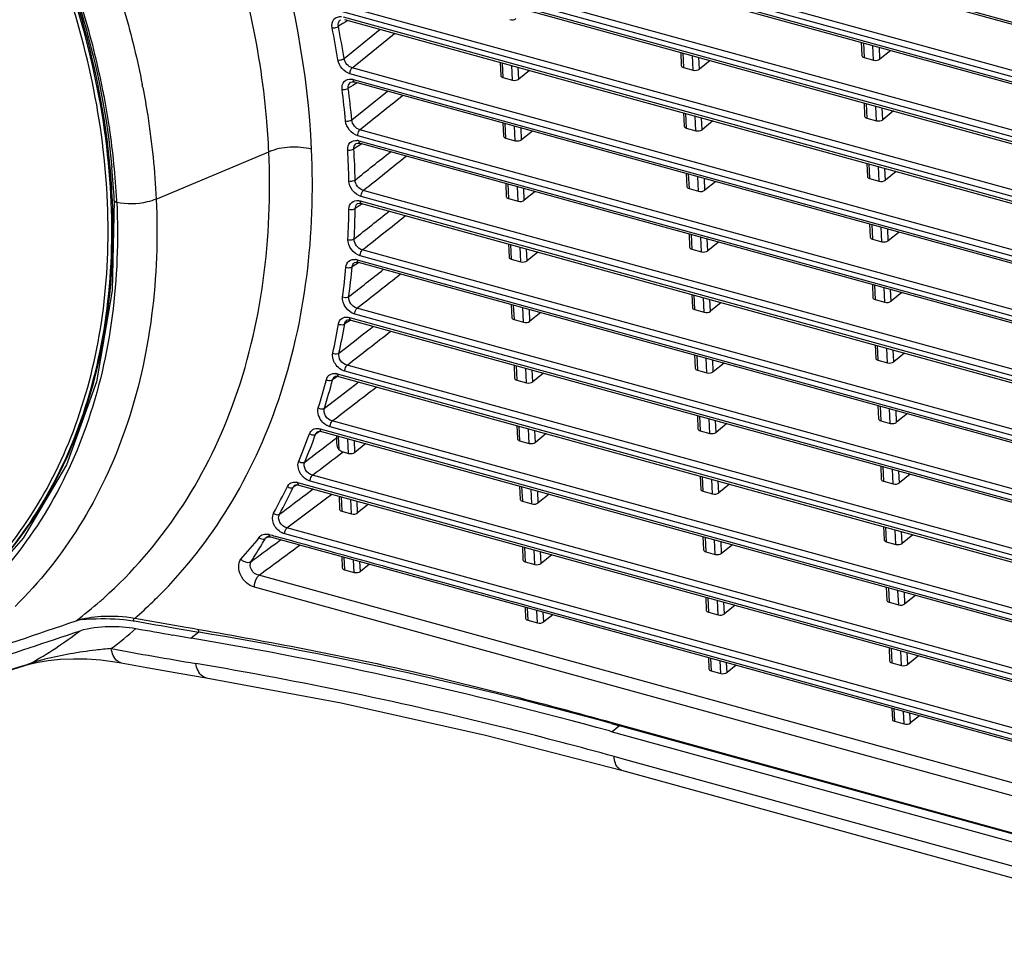
# Model space of a CAD drawing. Units: millimetres. Extents: x 284 to 3038, y 305 to 1884.
# Drawn here: x 2618 to 2724, y 1415 to 1515 of the extents above; entities that cross this region are included whole.
import ezdxf

# ---------------------------------------------------------------- set-up
doc = ezdxf.new("R2010")
doc.units = ezdxf.units.MM
doc.header["$LTSCALE"] = 165
doc.layers.add('00_COMPONENTS', color=7, linetype='Continuous')

msp = doc.modelspace()

# ---------------------------------------------------------------- linework, layer by layer
at = {"layer": '00_COMPONENTS', "color": 7, "linetype": 'Continuous'}
for p, q in [((2646.601, 1536.188), (2746.621, 1508.622)), ((2646.736, 1535.921), (2746.757, 1508.356)), ((2747.131, 1503.25), (2648.394, 1530.462)), ((2746.897, 1502.611), (2648.16, 1529.822)), ((2649.234, 1529.003), (2746.922, 1502.081)), ((2649.37, 1528.736), (2747.057, 1501.814)), ((2747.198, 1496.069), (2650.504, 1522.717)), ((2747.432, 1496.708), (2650.738, 1523.356)), ((2651.321, 1521.968), (2747.222, 1495.539)), ((2651.456, 1521.702), (2747.357, 1495.272)), ((2747.732, 1490.166), (2652.556, 1516.396)), ((2747.498, 1489.527), (2652.321, 1515.757)), ((2652.896, 1515.075), (2747.522, 1488.997)), ((2653.031, 1514.808), (2747.657, 1488.73)), ((2708.888, 1512.333), (2708.954, 1510.895)), ((2709.113, 1512.271), (2709.185, 1510.693)), ((2710.228, 1510.406), (2710.155, 1511.984)), ((2689.376, 1511.251), (2689.442, 1509.813)), ((2689.602, 1511.189), (2689.674, 1509.611)), ((2690.717, 1509.324), (2690.644, 1510.902)), ((2710.902, 1510.515), (2710.843, 1511.794)), ((2712.074, 1511.455), (2710.902, 1510.515)), ((2669.865, 1510.169), (2669.931, 1508.732)), ((2670.09, 1510.107), (2670.163, 1508.529)), ((2671.205, 1508.242), (2671.133, 1509.82)), ((2691.391, 1509.433), (2691.332, 1510.712)), ((2692.562, 1510.373), (2691.391, 1509.433)), ((2709.185, 1510.693), (2710.228, 1510.406)), ((2747.798, 1482.985), (2653.64, 1508.934)), ((2748.032, 1483.624), (2653.874, 1509.574)), ((2671.879, 1508.351), (2671.821, 1509.63)), ((2673.051, 1509.291), (2671.879, 1508.351)), ((2689.674, 1509.611), (2690.717, 1509.324)), ((2653.982, 1508.317), (2747.822, 1482.455)), ((2654.117, 1508.05), (2747.958, 1482.188)), ((2670.163, 1508.529), (2671.205, 1508.242)), ((2653.833, 1503.945), (2657.704, 1507.062)), ((2709.188, 1505.791), (2709.254, 1504.353)), ((2709.413, 1505.729), (2709.486, 1504.151)), ((2689.677, 1504.709), (2689.743, 1503.272)), ((2689.902, 1504.647), (2689.974, 1503.069)), ((2710.528, 1503.864), (2710.456, 1505.442)), ((2711.202, 1503.973), (2711.144, 1505.252)), ((2712.374, 1504.913), (2711.202, 1503.973)), ((2670.165, 1503.627), (2670.231, 1502.19)), ((2670.39, 1503.565), (2670.463, 1501.987)), ((2691.017, 1502.782), (2690.944, 1504.36)), ((2691.691, 1502.891), (2691.632, 1504.17)), ((2692.863, 1503.831), (2691.691, 1502.891)), ((2709.486, 1504.151), (2710.528, 1503.864)), ((2748.333, 1477.082), (2654.712, 1502.884)), ((2671.505, 1501.7), (2671.433, 1503.278)), ((2672.18, 1501.809), (2672.121, 1503.088)), ((2673.351, 1502.749), (2672.18, 1501.809)), ((2689.974, 1503.069), (2691.017, 1502.782)), ((2748.098, 1476.443), (2654.478, 1502.244)), ((2654.593, 1501.689), (2748.123, 1475.913)), ((2654.728, 1501.423), (2748.258, 1475.646)), ((2670.463, 1501.987), (2671.505, 1501.7)), ((2709.488, 1499.249), (2709.554, 1497.812)), ((2709.714, 1499.187), (2709.786, 1497.609)), ((2689.977, 1498.167), (2690.043, 1496.73)), ((2690.202, 1498.105), (2690.275, 1496.527)), ((2710.829, 1497.322), (2710.756, 1498.9)), ((2711.503, 1497.431), (2711.444, 1498.71)), ((2712.674, 1498.371), (2711.503, 1497.431)), ((2670.465, 1497.085), (2670.531, 1495.648)), ((2670.691, 1497.023), (2670.763, 1495.445)), ((2691.317, 1496.24), (2691.245, 1497.818)), ((2691.991, 1496.349), (2691.933, 1497.628)), ((2693.163, 1497.289), (2691.991, 1496.349)), ((2709.786, 1497.609), (2710.829, 1497.322)), ((2748.633, 1470.54), (2655.078, 1496.324)), ((2671.806, 1495.158), (2671.733, 1496.736)), ((2672.48, 1495.268), (2672.421, 1496.546)), ((2673.652, 1496.207), (2672.48, 1495.268)), ((2690.275, 1496.527), (2691.317, 1496.24)), ((2654.733, 1495.192), (2748.423, 1469.371)), ((2748.399, 1469.901), (2654.844, 1495.684)), ((2654.868, 1494.925), (2748.558, 1469.104)), ((2670.763, 1495.445), (2671.806, 1495.158)), ((2709.789, 1492.707), (2709.855, 1491.27)), ((2710.014, 1492.645), (2710.086, 1491.067)), ((2711.129, 1490.78), (2711.056, 1492.358)), ((2711.803, 1490.889), (2711.744, 1492.168)), ((2712.975, 1491.829), (2711.803, 1490.889)), ((2690.277, 1491.625), (2690.343, 1490.188)), ((2690.503, 1491.563), (2690.575, 1489.985)), ((2691.617, 1489.698), (2691.545, 1491.276)), ((2692.292, 1489.808), (2692.233, 1491.086)), ((2693.463, 1490.747), (2692.292, 1489.808)), ((2710.086, 1491.067), (2711.129, 1490.78)), ((2748.933, 1463.998), (2654.974, 1489.893)), ((2670.766, 1490.543), (2670.832, 1489.106)), ((2670.991, 1490.481), (2671.064, 1488.903)), ((2672.106, 1488.616), (2672.034, 1490.194)), ((2672.78, 1488.726), (2672.721, 1490.004)), ((2673.952, 1489.665), (2672.78, 1488.726)), ((2690.575, 1489.985), (2691.617, 1489.698)), ((2654.401, 1488.824), (2748.723, 1462.829)), ((2654.536, 1488.557), (2748.859, 1462.562)), ((2748.699, 1463.359), (2654.74, 1489.254)), ((2671.064, 1488.903), (2672.106, 1488.616)), ((2710.089, 1486.165), (2710.155, 1484.728)), ((2710.314, 1486.103), (2710.387, 1484.525)), ((2711.429, 1484.238), (2711.357, 1485.816)), ((2712.103, 1484.347), (2712.045, 1485.626)), ((2690.578, 1485.083), (2690.644, 1483.646)), ((2690.803, 1485.021), (2690.875, 1483.443)), ((2691.918, 1483.156), (2691.845, 1484.734)), ((2692.592, 1483.266), (2692.533, 1484.544)), ((2710.387, 1484.525), (2711.429, 1484.238)), ((2713.275, 1485.287), (2712.103, 1484.347)), ((2749.234, 1457.457), (2654.392, 1483.594)), ((2671.066, 1484.001), (2671.132, 1482.564)), ((2671.291, 1483.939), (2671.364, 1482.361)), ((2672.406, 1482.074), (2672.334, 1483.652)), ((2673.08, 1482.184), (2673.022, 1483.462)), ((2690.875, 1483.443), (2691.918, 1483.156)), ((2693.764, 1484.205), (2692.592, 1483.266)), ((2653.585, 1482.59), (2749.024, 1456.287)), ((2653.72, 1482.323), (2749.159, 1456.02)), ((2748.999, 1456.817), (2654.158, 1482.955)), ((2671.364, 1482.361), (2672.406, 1482.074)), ((2674.252, 1483.123), (2673.08, 1482.184)), ((2710.389, 1479.623), (2710.455, 1478.186)), ((2710.615, 1479.561), (2710.687, 1477.983)), ((2711.73, 1477.696), (2711.657, 1479.274)), ((2712.404, 1477.806), (2712.345, 1479.084)), ((2690.878, 1478.541), (2690.944, 1477.104)), ((2691.103, 1478.479), (2691.176, 1476.901)), ((2692.218, 1476.614), (2692.146, 1478.192)), ((2692.892, 1476.724), (2692.834, 1478.002)), ((2710.687, 1477.983), (2711.73, 1477.696)), ((2713.575, 1478.745), (2712.404, 1477.806)), ((2749.534, 1450.915), (2653.318, 1477.431)), ((2671.366, 1477.46), (2671.432, 1476.022)), ((2671.592, 1477.397), (2671.664, 1475.82)), ((2672.707, 1475.532), (2672.634, 1477.11)), ((2673.381, 1475.642), (2673.322, 1476.921)), ((2691.176, 1476.901), (2692.218, 1476.614)), ((2694.064, 1477.663), (2692.892, 1476.724)), ((2652.265, 1476.494), (2749.324, 1449.745)), ((2652.4, 1476.227), (2749.459, 1449.478)), ((2749.3, 1450.275), (2653.084, 1476.792)), ((2671.664, 1475.82), (2672.707, 1475.532)), ((2674.553, 1476.581), (2673.381, 1475.642)), ((2710.69, 1473.081), (2710.756, 1471.644)), ((2710.915, 1473.019), (2710.987, 1471.441)), ((2712.03, 1471.154), (2711.957, 1472.732)), ((2712.704, 1471.264), (2712.645, 1472.542)), ((2691.178, 1471.999), (2691.244, 1470.562)), ((2691.404, 1471.937), (2691.476, 1470.359)), ((2692.518, 1470.072), (2692.446, 1471.65)), ((2713.876, 1472.203), (2712.704, 1471.264)), ((2650.411, 1470.546), (2749.624, 1443.203)), ((2749.6, 1443.733), (2651.491, 1470.772)), ((2749.834, 1444.373), (2651.725, 1471.411)), ((2671.667, 1470.918), (2671.733, 1469.48)), ((2671.892, 1470.855), (2671.965, 1469.278)), ((2673.007, 1468.99), (2672.935, 1470.568)), ((2693.193, 1470.182), (2693.134, 1471.461)), ((2694.364, 1471.121), (2693.193, 1470.182)), ((2710.987, 1471.441), (2712.03, 1471.154)), ((2650.546, 1470.279), (2749.76, 1442.936)), ((2673.681, 1469.1), (2673.622, 1470.379)), ((2674.853, 1470.04), (2673.681, 1469.1)), ((2691.476, 1470.359), (2692.518, 1470.072)), ((2671.965, 1469.278), (2673.007, 1468.99)), ((2710.99, 1466.539), (2711.056, 1465.102)), ((2711.215, 1466.477), (2711.288, 1464.899)), ((2712.33, 1464.612), (2712.258, 1466.19)), ((2750.135, 1437.831), (2649.577, 1465.544)), ((2691.479, 1465.458), (2691.544, 1464.02)), ((2691.704, 1465.395), (2691.776, 1463.818)), ((2692.819, 1463.53), (2692.746, 1465.108)), ((2713.004, 1464.722), (2712.946, 1466)), ((2714.176, 1465.661), (2713.004, 1464.722)), ((2647.979, 1464.757), (2749.925, 1436.661)), ((2648.114, 1464.49), (2750.06, 1436.394)), ((2749.9, 1437.191), (2649.343, 1464.904)), ((2671.967, 1464.376), (2672.033, 1462.938)), ((2672.192, 1464.314), (2672.265, 1462.736)), ((2693.493, 1463.64), (2693.434, 1464.919)), ((2694.665, 1464.579), (2693.493, 1463.64)), ((2711.288, 1464.899), (2712.33, 1464.612)), ((2673.307, 1462.448), (2673.235, 1464.026)), ((2673.981, 1462.558), (2673.923, 1463.837)), ((2675.153, 1463.498), (2673.981, 1462.558)), ((2691.776, 1463.818), (2692.819, 1463.53)), ((2672.265, 1462.736), (2673.307, 1462.448)), ((2750.435, 1431.289), (2646.82, 1459.845)), ((2711.29, 1459.998), (2711.356, 1458.56)), ((2711.516, 1459.935), (2711.588, 1458.358)), ((2645.035, 1458.88), (2750.36, 1429.852)), ((2750.201, 1430.649), (2646.586, 1459.205)), ((2691.779, 1458.916), (2691.845, 1457.478)), ((2692.004, 1458.854), (2692.077, 1457.276)), ((2712.631, 1458.07), (2712.558, 1459.648)), ((2713.305, 1458.18), (2713.246, 1459.459)), ((2714.476, 1459.119), (2713.305, 1458.18)), ((2672.267, 1457.834), (2672.333, 1456.396)), ((2672.493, 1457.772), (2672.565, 1456.194)), ((2693.119, 1456.988), (2693.047, 1458.566)), ((2693.793, 1457.098), (2693.734, 1458.377)), ((2694.965, 1458.038), (2693.793, 1457.098)), ((2711.588, 1458.358), (2712.631, 1458.07)), ((2673.608, 1455.906), (2673.535, 1457.484)), ((2674.282, 1456.016), (2674.223, 1457.295)), ((2675.454, 1456.956), (2674.282, 1456.016)), ((2692.077, 1457.276), (2693.119, 1456.988)), ((2672.565, 1456.194), (2673.608, 1455.906)), ((2750.978, 1425.191), (2643.792, 1454.731)), ((2750.51, 1423.912), (2643.324, 1453.452)), ((2711.591, 1453.456), (2711.657, 1452.018)), ((2711.816, 1453.394), (2711.888, 1451.816)), ((2692.079, 1452.374), (2692.145, 1450.936)), ((2712.931, 1451.528), (2712.858, 1453.106)), ((2713.605, 1451.638), (2713.546, 1452.917)), ((2714.777, 1452.578), (2713.605, 1451.638)), ((2672.568, 1451.292), (2672.624, 1450.072)), ((2672.991, 1451.405), (2692.803, 1445.945)), ((2692.304, 1452.312), (2692.377, 1450.734)), ((2693.419, 1450.446), (2693.347, 1452.024)), ((2694.094, 1450.556), (2694.035, 1451.835)), ((2695.265, 1451.496), (2694.094, 1450.556)), ((2711.888, 1451.816), (2712.931, 1451.528)), ((2672.793, 1451.23), (2672.855, 1449.87)), ((2673.898, 1449.583), (2673.836, 1450.942)), ((2674.572, 1449.692), (2674.523, 1450.753)), ((2675.544, 1450.472), (2674.572, 1449.692)), ((2692.377, 1450.734), (2693.419, 1450.446)), ((2672.855, 1449.87), (2673.898, 1449.583)), ((2692.803, 1445.945), (2712.614, 1440.485)), ((2711.891, 1446.914), (2711.957, 1445.476)), ((2712.116, 1446.852), (2712.189, 1445.274)), ((2713.231, 1444.986), (2713.159, 1446.564)), ((2713.905, 1445.096), (2713.847, 1446.375)), ((2715.077, 1446.036), (2713.905, 1445.096)), ((2692.379, 1445.832), (2692.435, 1444.612)), ((2692.605, 1445.77), (2692.667, 1444.41)), ((2693.71, 1444.123), (2693.647, 1445.482)), ((2694.384, 1444.232), (2694.335, 1445.293)), ((2695.356, 1445.012), (2694.384, 1444.232)), ((2712.189, 1445.274), (2713.231, 1444.986)), ((2692.667, 1444.41), (2693.71, 1444.123)), ((2712.191, 1440.372), (2712.247, 1439.152)), ((2712.417, 1440.31), (2712.479, 1438.95)), ((2712.614, 1440.485), (2730.843, 1435.461)), ((2713.521, 1438.663), (2713.459, 1440.022)), ((2714.196, 1438.772), (2714.147, 1439.833)), ((2681.889, 1438.718), (2682.78, 1438.474)), ((2681.923, 1438.833), (2750.695, 1419.88)), ((2682.78, 1438.474), (2682.778, 1438.598)), ((2712.479, 1438.95), (2713.521, 1438.663)), ((2715.167, 1439.551), (2714.196, 1438.772)), ((2668.299, 1437.47), (2682.988, 1433.675)), ((2681.678, 1437.904), (2681.97, 1437.824)), ((2682.375, 1438.149), (2681.97, 1437.824)), ((2681.97, 1437.824), (2750.811, 1418.851)), ((2682.78, 1438.474), (2682.375, 1438.149)), ((2751.61, 1419.504), (2682.78, 1438.474)), ((2683.307, 1434.832), (2682.185, 1435.141)), ((2750.886, 1416.207), (2683.307, 1434.832)), ((2682.988, 1433.675), (2751.69, 1414.741))]:
    msp.add_line(p, q, dxfattribs=at)
at = {"layer": '00_COMPONENTS', "linetype": 'Continuous'}
for p, q in [((2652.879, 1514.372), (2652.385, 1514.062)), ((2653.185, 1514.564), (2652.879, 1514.372)), ((2653.408, 1514.705), (2653.185, 1514.564)), ((2653.003, 1510.569), (2656.913, 1513.739)), ((2653.933, 1507.67), (2653.461, 1507.37)), ((2653.71, 1508.022), (2653.871, 1508.075)), ((2653.71, 1508.022), (2653.712, 1508.023)), ((2653.871, 1508.075), (2654.117, 1508.05)), ((2654.236, 1507.862), (2653.933, 1507.67)), ((2654.407, 1507.97), (2654.236, 1507.862)), ((2631.234, 1507.535), (2631.249, 1507.455)), ((2627.628, 1503.24), (2627.654, 1503.066)), ((2654.32, 1501.394), (2654.481, 1501.447)), ((2654.32, 1501.394), (2654.321, 1501.395)), ((2654.481, 1501.447), (2654.728, 1501.422)), ((2654.814, 1501.287), (2654.512, 1501.094)), ((2654.936, 1501.365), (2654.814, 1501.287)), ((2632.698, 1495.387), (2644.872, 1500.498)), ((2654.512, 1501.094), (2654.065, 1500.808)), ((2654.46, 1494.896), (2654.626, 1494.95)), ((2654.46, 1494.896), (2654.461, 1494.896)), ((2654.626, 1494.95), (2654.868, 1494.925)), ((2655.001, 1494.888), (2654.924, 1494.838)), ((2654.622, 1494.644), (2654.204, 1494.375)), ((2654.924, 1494.838), (2654.622, 1494.644)), ((2654.128, 1488.528), (2654.309, 1488.584)), ((2654.563, 1488.516), (2654.262, 1488.321)), ((2654.309, 1488.584), (2654.536, 1488.557)), ((2654.262, 1488.321), (2653.875, 1488.07)), ((2653.413, 1482.123), (2653.067, 1481.897)), ((2653.304, 1482.289), (2653.391, 1482.331)), ((2653.304, 1482.289), (2653.311, 1482.293)), ((2653.391, 1482.331), (2653.671, 1482.335)), ((2653.719, 1482.323), (2653.413, 1482.123)), ((2653.671, 1482.335), (2653.72, 1482.323)), ((2655.813, 1481.359), (2656.18, 1481.645)), ((2652.068, 1476.064), (2651.761, 1475.862)), ((2651.984, 1476.193), (2652.07, 1476.235)), ((2651.984, 1476.193), (2651.991, 1476.197)), ((2652.334, 1476.239), (2652.068, 1476.064)), ((2652.07, 1476.235), (2652.351, 1476.239)), ((2652.351, 1476.239), (2652.4, 1476.227)), ((2650.876, 1472.784), (2653.498, 1474.802)), ((2653.498, 1474.802), (2654.263, 1475.391)), ((2654.263, 1475.391), (2654.572, 1475.629)), ((2650.192, 1470.149), (2649.926, 1469.973)), ((2650.13, 1470.244), (2650.212, 1470.285)), ((2650.13, 1470.244), (2650.137, 1470.249)), ((2650.406, 1470.291), (2650.192, 1470.149)), ((2650.212, 1470.285), (2650.488, 1470.293)), ((2650.488, 1470.293), (2650.546, 1470.279)), ((2651.927, 1469.39), (2652.132, 1469.546)), ((2652.132, 1469.546), (2652.172, 1469.576)), ((2652.172, 1469.576), (2652.171, 1469.495)), ((2652.171, 1469.495), (2652.192, 1469.041)), ((2652.381, 1469.774), (2652.447, 1468.328)), ((2653.496, 1467.908), (2653.423, 1469.486)), ((2654.17, 1468.018), (2654.111, 1469.297)), ((2655.341, 1468.958), (2654.17, 1468.018)), ((2652.901, 1468.072), (2653.496, 1467.908)), ((2647.739, 1464.39), (2647.517, 1464.241)), ((2647.696, 1464.455), (2647.703, 1464.459)), ((2647.905, 1464.5), (2647.739, 1464.39)), ((2648.056, 1464.504), (2648.114, 1464.49)), ((2648.877, 1463.473), (2649.664, 1464.063)), ((2651.434, 1463.305), (2651.697, 1463.503)), ((2652.456, 1463.294), (2652.522, 1461.856)), ((2652.681, 1463.232), (2652.753, 1461.654)), ((2653.796, 1461.366), (2653.724, 1462.944)), ((2654.47, 1461.476), (2654.411, 1462.755)), ((2655.642, 1462.416), (2654.47, 1461.476)), ((2652.753, 1461.654), (2653.796, 1461.366)), ((2618.336, 1458.737), (2612.915, 1452.608)), ((2644.653, 1458.808), (2644.485, 1458.695)), ((2644.627, 1458.848), (2644.633, 1458.853)), ((2644.773, 1458.888), (2644.653, 1458.808)), ((2644.951, 1459.007), (2644.773, 1458.888)), ((2644.981, 1458.893), (2645.036, 1458.879)), ((2645.035, 1458.88), (2645.036, 1458.879)), ((2645.544, 1458.969), (2646.238, 1458.778)), ((2645.574, 1458.149), (2646.149, 1458.573)), ((2652.756, 1456.752), (2652.812, 1455.532)), ((2652.981, 1456.69), (2653.044, 1455.33)), ((2654.086, 1455.043), (2654.024, 1456.402)), ((2654.76, 1455.152), (2654.712, 1456.213)), ((2655.732, 1455.932), (2654.76, 1455.152)), ((2653.044, 1455.33), (2654.086, 1455.043)), ((2630.22, 1449.827), (2630.355, 1449.803)), ((2630.409, 1450.107), (2635.898, 1449.141)), ((2634.503, 1448.279), (2635.717, 1448.071)), ((2634.961, 1448.989), (2635.847, 1448.837)), ((2635.717, 1448.071), (2636.495, 1447.94)), ((2635.847, 1448.837), (2637.298, 1448.591)), ((2637.305, 1448.59), (2636.495, 1447.94)), ((2637.298, 1448.591), (2637.264, 1448.897)), ((2619.08, 1445.187), (2618.961, 1445.15)), ((2618.971, 1445.118), (2619.93, 1445.357)), ((2635.376, 1444.127), (2638.082, 1443.665))]:
    msp.add_line(p, q, dxfattribs=at)
for points in [[(2628.164, 1495.227), (2627.952, 1485.507), (2626.234, 1475.648), (2623.004, 1466.656), (2618.336, 1458.737)], [(2647.696, 1464.455), (2647.779, 1464.496), (2648.056, 1464.504)], [(2644.627, 1458.848), (2644.704, 1458.887), (2644.981, 1458.893)], [(2610.829, 1442.672), (2615.595, 1444.081), (2618.971, 1445.118)], [(2619.93, 1445.357), (2621.026, 1445.535), (2622.326, 1445.658), (2623.749, 1445.711), (2625.221, 1445.687), (2626.719, 1445.585), (2628.242, 1445.395), (2628.898, 1445.284)], [(2628.898, 1445.284), (2631.696, 1444.776), (2635.376, 1444.127)]]:
    msp.add_lwpolyline(points, dxfattribs=at)
at = {"layer": '00_COMPONENTS', "color": 7, "linetype": 'Continuous'}
msp.add_lwpolyline([(2638.082, 1443.665), (2652.704, 1440.941), (2668.299, 1437.47)], dxfattribs=at)
at = {"layer": '00_COMPONENTS', "linetype": 'Continuous'}
for centre, radius, start, end in [((2535.397, 1488.787), 93.375, 12.52976, 17.5224), ((2550.403, 1494.217), 103.895, 9.05529, 11.0115), ((2550.246, 1494.157), 103.377, 9.05529, 11.0115), ((2539.916, 1489.867), 88.729, 11.76537, 12.48223), ((2540.806, 1490.053), 87.819, 11.22131, 11.76508), ((2542.215, 1490.356), 90.662, 10.9228, 11.07887), ((2541.658, 1490.222), 86.951, 10.53024, 11.22152), ((2556.577, 1495.062), 96.98, 5.19118, 7.21661), ((2556.766, 1495.126), 97.466, 5.19118, 7.21661), ((2542.499, 1490.378), 86.095, 9.98113, 10.53002), ((2543.711, 1490.589), 84.866, 8.77866, 9.98273), ((2544.705, 1490.746), 83.86, 8.56849, 8.77669), ((2548.174, 1491.231), 80.356, 2.86342, 8.46952), ((2654.245, 1500.436), 1.301, 74.51778, 81.89938), ((2562.908, 1495.531), 90.631, 1.16523, 3.27949), ((2563.129, 1495.598), 91.086, 1.16523, 3.27949), ((2551.559, 1491.917), 76.479, 2.47165, 5.20682), ((2551.419, 1491.689), 76.827, 2.64014, 5.3216), ((2552.727, 1491.549), 75.794, 2.62848, 2.79528), ((2569.095, 1495.549), 84.442, 356.93824, 359.16195), ((2569.347, 1495.616), 84.866, 356.93824, 359.16195), ((2654.053, 1487.571), 1.301, 74.51883, 81.83394), ((2575.006, 1495.124), 78.516, 352.46838, 354.82364), ((2575.287, 1495.189), 78.91, 352.46838, 354.82363), ((2580.51, 1494.289), 72.947, 347.71031, 350.22112), ((2580.82, 1494.349), 73.313, 347.71031, 350.22112), ((2585.488, 1493.097), 67.828, 342.61444, 345.30707), ((2585.822, 1493.152), 68.168, 342.61444, 345.30707), ((2651.918, 1475.24), 1.301, 74.52172, 81.6893), ((2589.824, 1491.636), 63.25, 337.12628, 340.02962), ((2590.18, 1491.683), 63.568, 337.12628, 340.02962), ((2593.416, 1490.022), 59.312, 331.18556, 334.33158), ((2593.79, 1490.062), 59.609, 331.18556, 334.33158), ((2647.631, 1463.502), 1.303, 74.52503, 81.51854), ((2644.531, 1457.801), 1.395, 74.58564, 77.01251), ((2687.162, 1611.353), 157.965, 254.4826, 254.72429), ((2597.369, 1488.086), 50.34, 313.99718, 314.96848), ((2595.033, 1488.09), 48.029, 307.17967, 311.13825), ((2594.991, 1488.137), 48.092, 311.13824, 311.82289), ((2597.484, 1487.966), 50.174, 311.01289, 313.99797), ((2412.127, 2063.063), 648.828, 287.893455, 289.064666), ((2626.497, 1430.659), 19.374, 95.08585, 96.61804), ((2732.74, 2015.917), 575.298, 259.748576, 260.21441), ((2415.012, 2062.119), 648.157, 287.827704, 288.854364), ((2596.95, 1484.646), 45.241, 299.28554, 307.47069), ((2599.932, 1483.977), 46.48, 306.90167, 311.14936), ((2738.229, 2051.53), 612.104, 259.864816, 260.24368), ((2739.308, 2052.301), 615.667, 259.56893, 260.43259)]:
    msp.add_arc(centre, radius, start, end, dxfattribs=at)
at = {"layer": '00_COMPONENTS', "color": 7, "linetype": 'Continuous'}
for centre, radius, start, end in [((2561.882, 1002.318), 452.6, 74.62415, 80.40725), ((2561.02, 1001.399), 452.874, 74.54825, 80.40652)]:
    msp.add_arc(centre, radius, start, end, dxfattribs=at)
for centre, start_param, end_param in [((2671.172, 1515.022), 4.1049862, 5.6234227), ((2709.453, 1510.931), 3.1231652, 4.1049862), ((2689.941, 1509.849), 3.1231652, 4.1049862), ((2710.495, 1510.644), 4.1049862, 5.6234227), ((2670.43, 1508.767), 3.1231652, 4.1049862), ((2690.984, 1509.562), 4.1049862, 5.6234227), ((2671.472, 1508.48), 4.1049862, 5.6234227), ((2709.753, 1504.389), 3.1231652, 4.1049862), ((2710.795, 1504.102), 4.1049862, 5.6234227), ((2690.241, 1503.307), 3.1231652, 4.1049862), ((2691.284, 1503.02), 4.1049862, 5.6234227), ((2670.73, 1502.225), 3.1231652, 4.1049862), ((2671.773, 1501.938), 4.1049862, 5.6234227), ((2710.053, 1497.847), 3.1231652, 4.1049862), ((2711.096, 1497.56), 4.1049862, 5.6234227), ((2690.542, 1496.765), 3.1231652, 4.1049862), ((2691.584, 1496.478), 4.1049862, 5.6234227), ((2671.03, 1495.683), 3.1231652, 4.1049862), ((2672.073, 1495.396), 4.1049862, 5.6234227), ((2710.354, 1491.305), 3.1231652, 4.1049862), ((2711.396, 1491.018), 4.1049862, 5.6234227), ((2690.842, 1490.223), 3.1231652, 4.1049862), ((2691.885, 1489.936), 4.1049862, 5.6234227), ((2671.331, 1489.141), 3.1231652, 4.1049862), ((2672.373, 1488.854), 4.1049862, 5.6234227), ((2710.654, 1484.763), 3.1231652, 4.1049862), ((2711.696, 1484.476), 4.1049862, 5.6234227), ((2691.142, 1483.681), 3.1231652, 4.1049862), ((2692.185, 1483.394), 4.1049862, 5.6234227), ((2671.631, 1482.599), 3.1231652, 4.1049862), ((2672.674, 1482.312), 4.1049862, 5.6234227), ((2710.954, 1478.221), 3.1231652, 4.1049862), ((2691.443, 1477.139), 3.1231652, 4.1049862), ((2711.997, 1477.934), 4.1049862, 5.6234227), ((2671.931, 1476.058), 3.1231652, 4.1049862), ((2692.485, 1476.852), 4.1049862, 5.6234227), ((2672.974, 1475.77), 4.1049862, 5.6234227), ((2711.254, 1471.679), 3.1231652, 4.1049862), ((2691.743, 1470.598), 3.1231652, 4.1049862), ((2712.297, 1471.392), 4.1049862, 5.6234227), ((2672.232, 1469.516), 3.1231652, 4.1049862), ((2692.786, 1470.31), 4.1049862, 5.6234227), ((2673.274, 1469.228), 4.1049862, 5.6234227), ((2711.555, 1465.137), 3.1231652, 4.1049862), ((2712.597, 1464.85), 4.1049862, 5.6234227), ((2692.043, 1464.056), 3.1231652, 4.1049862), ((2693.086, 1463.768), 4.1049862, 5.6234227), ((2672.532, 1462.974), 3.1231652, 4.1049862), ((2673.574, 1462.686), 4.1049862, 5.6234227), ((2711.855, 1458.596), 3.1231652, 4.1049862), ((2712.898, 1458.308), 4.1049862, 5.6234227), ((2692.344, 1457.514), 3.1231652, 4.1049862), ((2693.386, 1457.226), 4.1049862, 5.6234227), ((2672.832, 1456.432), 3.1231652, 4.1049862), ((2673.875, 1456.144), 4.1049862, 5.6234227), ((2712.155, 1452.054), 3.1231652, 4.1049862), ((2713.198, 1451.766), 4.1049862, 5.6234227), ((2692.644, 1450.972), 3.1231652, 4.1049862), ((2693.687, 1450.684), 4.1049862, 5.6234227), ((2673.123, 1450.108), 3.1231652, 4.1049862), ((2674.165, 1449.821), 4.1049862, 5.6234227), ((2712.456, 1445.512), 3.1231652, 4.1049862), ((2713.498, 1445.224), 4.1049862, 5.6234227), ((2692.934, 1444.648), 3.1231652, 4.1049862), ((2693.977, 1444.361), 4.1049862, 5.6234227), ((2712.746, 1439.188), 3.1231652, 4.1049862), ((2713.789, 1438.901), 4.1049862, 5.6234227)]:
    msp.add_ellipse(centre, major_axis=(0.499, 0.04), ratio=0.524988, start_param=start_param, end_param=end_param, dxfattribs=at)
at = {"layer": '00_COMPONENTS', "linetype": 'Continuous'}
for centre, start_param, end_param in [((2653.763, 1468.146), 4.1049862, 5.6234227), ((2653.021, 1461.892), 3.1231652, 4.1049862), ((2654.063, 1461.604), 4.1049862, 5.6234227), ((2653.311, 1455.568), 3.1231652, 4.1049862), ((2654.353, 1455.281), 4.1049862, 5.6234227)]:
    msp.add_ellipse(centre, major_axis=(0.499, 0.04), ratio=0.524988, start_param=start_param, end_param=end_param, dxfattribs=at)
for points, knots in [([(2649.492, 1500.773), (2648.72, 1517.593), (2640.092, 1543.273), (2619.701, 1571.516), (2606.358, 1583.748), (2599.156, 1589.005)], [0, 0, 0, 0, 0.4844532, 0.7434481, 1, 1, 1, 1]), ([(2612.672, 1452.859), (2615.415, 1455.443), (2620.327, 1461.477), (2625.336, 1472.295), (2627.939, 1484.562), (2628.127, 1502.692), (2621.915, 1526.383), (2606.36, 1552.198), (2584.568, 1573.029), (2562.802, 1584.286), (2545.059, 1588.086), (2532.509, 1588.245), (2520.845, 1585.742), (2513.872, 1582.28), (2510.745, 1580.175)], [0, 0, 0, 0, 0.0525289, 0.1070728, 0.1647229, 0.2260063, 0.3584702, 0.4998455, 0.6412579, 0.773819, 0.8351604, 0.8928649, 0.9474504, 1, 1, 1, 1]), ([(2612.454, 1453.085), (2614.997, 1455.502), (2619.581, 1461.079), (2624.423, 1471.002), (2627.189, 1482.236), (2628.043, 1498.877), (2623.44, 1520.917), (2610.524, 1545.647), (2591.616, 1566.699), (2572.161, 1579.463), (2555.688, 1585.52), (2543.634, 1587.777), (2532.012, 1587.751), (2524.624, 1586.151), (2521.175, 1584.967)], [0, 0, 0, 0, 0.0519145, 0.1056313, 0.162131, 0.2219426, 0.351009, 0.4896057, 0.6304541, 0.7655274, 0.8290549, 0.8892157, 0.9460371, 1, 1, 1, 1]), ([(2543.508, 1588.165), (2553.651, 1587.244), (2574.598, 1580.177), (2600.861, 1559.468), (2620.292, 1531.489), (2626.913, 1509.591), (2627.915, 1498.814)], [0, 0, 0, 0, 0.2326426, 0.4897973, 0.7527435, 1, 1, 1, 1]), ([(2627.722, 1498.858), (2626.745, 1509.608), (2621.851, 1525.855), (2610.628, 1545.178), (2599.755, 1558.643), (2587.068, 1570.15), (2569.083, 1581.859), (2553.684, 1587.028), (2543.56, 1587.924)], [0, 0, 0, 0, 0.2468264, 0.3777709, 0.510055, 0.6408734, 0.767595, 1, 1, 1, 1]), ([(2628.499, 1518.26), (2628.775, 1517.39), (2629.817, 1513.935), (2630.669, 1510.422), (2631.187, 1507.777)], [0, 0, 0, 0, 0.2531094, 1, 1, 1, 1]), ([(2644.872, 1500.498), (2644.815, 1501.742), (2644.468, 1506.814), (2643.678, 1511.854), (2642.862, 1515.604)], [0, 0, 0, 0, 0.2450202, 1, 1, 1, 1]), ([(2651.719, 1513.903), (2651.659, 1514.212), (2651.729, 1514.938), (2652.443, 1515.15), (2652.731, 1515.11)], [0, 0, 0, 0, 0.5199279, 1, 1, 1, 1]), ([(2651.719, 1513.903), (2651.897, 1513.883), (2652.138, 1513.925), (2652.344, 1514.031), (2652.385, 1514.062)], [0, 0, 0, 0, 0.7763511, 1, 1, 1, 1]), ([(2652.385, 1514.062), (2652.37, 1514.134), (2652.337, 1514.392), (2652.465, 1514.679), (2652.623, 1514.78)], [0, 0, 0, 0, 0.2839558, 1, 1, 1, 1]), ([(2652.334, 1510.427), (2652.511, 1510.401), (2652.754, 1510.435), (2652.962, 1510.539), (2653.003, 1510.569)], [0, 0, 0, 0, 0.7770916, 1, 1, 1, 1]), ([(2653.64, 1508.934), (2653.632, 1509.114), (2653.695, 1509.355), (2653.836, 1509.54), (2653.874, 1509.574)], [0, 0, 0, 0, 0.7793571, 1, 1, 1, 1]), ([(2652.789, 1507.244), (2652.752, 1507.537), (2652.868, 1508.208), (2653.535, 1508.389), (2653.811, 1508.352)], [0, 0, 0, 0, 0.5148005, 1, 1, 1, 1]), ([(2653.461, 1507.37), (2653.451, 1507.437), (2653.437, 1507.676), (2653.565, 1507.929), (2653.71, 1508.022)], [0, 0, 0, 0, 0.2804443, 1, 1, 1, 1]), ([(2653.982, 1508.317), (2653.983, 1508.284), (2653.993, 1508.185), (2654.051, 1508.068), (2654.117, 1508.05)], [0, 0, 0, 0, 0.3251506, 1, 1, 1, 1]), ([(2631.249, 1507.455), (2631.444, 1506.442), (2632.14, 1502.449), (2632.559, 1498.406), (2632.698, 1495.387)], [0, 0, 0, 0, 0.2543777, 1, 1, 1, 1]), ([(2652.789, 1507.244), (2652.965, 1507.211), (2653.21, 1507.238), (2653.419, 1507.34), (2653.461, 1507.37)], [0, 0, 0, 0, 0.7777817, 1, 1, 1, 1]), ([(2653.159, 1503.836), (2653.334, 1503.797), (2653.582, 1503.815), (2653.792, 1503.915), (2653.833, 1503.945)], [0, 0, 0, 0, 0.7785301, 1, 1, 1, 1]), ([(2654.478, 1502.244), (2654.47, 1502.424), (2654.533, 1502.665), (2654.674, 1502.85), (2654.712, 1502.884)], [0, 0, 0, 0, 0.7793571, 1, 1, 1, 1]), ([(2653.39, 1500.715), (2653.375, 1500.992), (2653.534, 1501.613), (2654.164, 1501.761), (2654.429, 1501.724)], [0, 0, 0, 0, 0.509164, 1, 1, 1, 1]), ([(2654.065, 1500.808), (2654.061, 1500.869), (2654.063, 1501.087), (2654.187, 1501.308), (2654.32, 1501.394)], [0, 0, 0, 0, 0.276763, 1, 1, 1, 1]), ([(2654.593, 1501.689), (2654.594, 1501.656), (2654.604, 1501.558), (2654.661, 1501.441), (2654.728, 1501.423)], [0, 0, 0, 0, 0.3251506, 1, 1, 1, 1]), ([(2627.06, 1452.299), (2630.134, 1455.049), (2635.682, 1461.493), (2643.627, 1477.378), (2645.296, 1491.274), (2644.872, 1500.498)], [0, 0, 0, 0, 0.2339949, 0.4761601, 1, 1, 1, 1]), ([(2632.945, 1452.471), (2635.834, 1455.357), (2641.014, 1461.986), (2648.38, 1477.934), (2649.911, 1491.648), (2649.492, 1500.773)], [0, 0, 0, 0, 0.2339969, 0.4765894, 1, 1, 1, 1]), ([(2649.492, 1500.773), (2648.734, 1500.982), (2647.15, 1501.098), (2645.587, 1500.798), (2644.872, 1500.498)], [0, 0, 0, 0, 0.5033321, 1, 1, 1, 1]), ([(2653.39, 1500.715), (2653.564, 1500.67), (2653.813, 1500.681), (2654.024, 1500.779), (2654.065, 1500.808)], [0, 0, 0, 0, 0.7792212, 1, 1, 1, 1]), ([(2653.52, 1497.374), (2653.692, 1497.322), (2653.942, 1497.325), (2654.154, 1497.42), (2654.196, 1497.45)], [0, 0, 0, 0, 0.7799643, 1, 1, 1, 1]), ([(2654.844, 1495.684), (2654.836, 1495.864), (2654.899, 1496.105), (2655.04, 1496.29), (2655.078, 1496.324)], [0, 0, 0, 0, 0.7793571, 1, 1, 1, 1]), ([(2612.688, 1452.842), (2615.325, 1455.31), (2620.072, 1461.035), (2625.044, 1471.275), (2627.816, 1482.884), (2628.146, 1491.044), (2627.967, 1495.216)], [0, 0, 0, 0, 0.2334929, 0.4752724, 0.7299646, 1, 1, 1, 1]), ([(2628.441, 1495.024), (2628.814, 1486.895), (2627.404, 1474.666), (2620.65, 1460.548), (2615.915, 1454.741), (2613.281, 1452.233)], [0, 0, 0, 0, 0.5236188, 0.7660237, 1, 1, 1, 1]), ([(2632.698, 1495.387), (2633.081, 1487.055), (2631.667, 1474.527), (2624.875, 1459.994), (2620.103, 1453.974), (2617.444, 1451.36)], [0, 0, 0, 0, 0.5234838, 0.7660134, 1, 1, 1, 1]), ([(2628.441, 1495.024), (2628.403, 1495.032), (2628.294, 1495.061), (2628.168, 1495.149), (2628.164, 1495.227)], [0, 0, 0, 0, 0.3296312, 1, 1, 1, 1]), ([(2632.698, 1495.387), (2632.384, 1495.255), (2631.009, 1494.833), (2629.513, 1494.801), (2628.441, 1495.024)], [0, 0, 0, 0, 0.2371682, 1, 1, 1, 1]), ([(2653.529, 1494.314), (2653.533, 1494.572), (2653.725, 1495.136), (2654.311, 1495.261), (2654.562, 1495.227)], [0, 0, 0, 0, 0.5044362, 1, 1, 1, 1]), ([(2654.733, 1495.192), (2654.734, 1495.158), (2654.744, 1495.06), (2654.802, 1494.943), (2654.868, 1494.925)], [0, 0, 0, 0, 0.3251506, 1, 1, 1, 1]), ([(2653.529, 1494.314), (2653.699, 1494.256), (2653.95, 1494.251), (2654.163, 1494.345), (2654.204, 1494.375)], [0, 0, 0, 0, 0.7806448, 1, 1, 1, 1]), ([(2653.417, 1491.039), (2653.585, 1490.975), (2653.837, 1490.962), (2654.051, 1491.054), (2654.092, 1491.083)], [0, 0, 0, 0, 0.7813701, 1, 1, 1, 1]), ([(2654.74, 1489.254), (2654.731, 1489.433), (2654.795, 1489.674), (2654.936, 1489.859), (2654.974, 1489.893)], [0, 0, 0, 0, 0.7793571, 1, 1, 1, 1]), ([(2653.201, 1488.041), (2653.223, 1488.282), (2653.447, 1488.794), (2653.997, 1488.892), (2654.238, 1488.858)], [0, 0, 0, 0, 0.4992252, 1, 1, 1, 1]), ([(2654.401, 1488.824), (2654.402, 1488.791), (2654.412, 1488.692), (2654.469, 1488.576), (2654.536, 1488.557)], [0, 0, 0, 0, 0.3251506, 1, 1, 1, 1]), ([(2653.201, 1488.041), (2653.367, 1487.972), (2653.62, 1487.951), (2653.834, 1488.041), (2653.875, 1488.07)], [0, 0, 0, 0, 0.7820283, 1, 1, 1, 1]), ([(2652.844, 1484.833), (2653.007, 1484.759), (2653.26, 1484.73), (2653.476, 1484.818), (2653.516, 1484.847)], [0, 0, 0, 0, 0.782723, 1, 1, 1, 1]), ([(2654.158, 1482.955), (2654.15, 1483.134), (2654.213, 1483.375), (2654.354, 1483.561), (2654.392, 1483.594)], [0, 0, 0, 0, 0.7793571, 1, 1, 1, 1]), ([(2652.397, 1481.899), (2652.436, 1482.121), (2652.681, 1482.575), (2653.189, 1482.656), (2653.416, 1482.625)], [0, 0, 0, 0, 0.4950619, 1, 1, 1, 1]), ([(2653.585, 1482.59), (2653.586, 1482.556), (2653.596, 1482.458), (2653.653, 1482.341), (2653.72, 1482.323)], [0, 0, 0, 0, 0.3250425, 1, 1, 1, 1]), ([(2652.397, 1481.899), (2652.558, 1481.819), (2652.811, 1481.782), (2653.027, 1481.869), (2653.067, 1481.897)], [0, 0, 0, 0, 0.7833468, 1, 1, 1, 1]), ([(2653.084, 1476.792), (2652.67, 1476.906), (2651.964, 1477.472), (2651.699, 1478.364), (2651.786, 1478.761)], [0, 0, 0, 0, 0.5131595, 1, 1, 1, 1]), ([(2651.786, 1478.761), (2651.943, 1478.677), (2652.195, 1478.631), (2652.412, 1478.716), (2652.452, 1478.744)], [0, 0, 0, 0, 0.7839973, 1, 1, 1, 1]), ([(2653.318, 1477.431), (2653.039, 1477.501), (2652.555, 1477.874), (2652.389, 1478.479), (2652.452, 1478.744)], [0, 0, 0, 0, 0.5124852, 1, 1, 1, 1]), ([(2653.084, 1476.792), (2653.075, 1476.971), (2653.139, 1477.212), (2653.28, 1477.398), (2653.318, 1477.431)], [0, 0, 0, 0, 0.7793571, 1, 1, 1, 1]), ([(2651.098, 1475.894), (2651.151, 1476.097), (2651.417, 1476.498), (2651.89, 1476.559), (2652.106, 1476.528)], [0, 0, 0, 0, 0.4905502, 1, 1, 1, 1]), ([(2651.098, 1475.894), (2651.252, 1475.805), (2651.504, 1475.751), (2651.721, 1475.834), (2651.761, 1475.862)], [0, 0, 0, 0, 0.7845732, 1, 1, 1, 1]), ([(2652.265, 1476.494), (2652.267, 1476.461), (2652.276, 1476.363), (2652.334, 1476.246), (2652.4, 1476.227)], [0, 0, 0, 0, 0.3250404, 1, 1, 1, 1]), ([(2651.151, 1470.912), (2650.978, 1471.008), (2650.4, 1471.459), (2650.055, 1472.315), (2650.217, 1472.83)], [0, 0, 0, 0, 0.2678092, 1, 1, 1, 1]), ([(2650.217, 1472.83), (2650.368, 1472.737), (2650.618, 1472.675), (2650.836, 1472.756), (2650.876, 1472.784)], [0, 0, 0, 0, 0.7851638, 1, 1, 1, 1]), ([(2651.725, 1471.411), (2651.435, 1471.483), (2650.935, 1471.875), (2650.787, 1472.518), (2650.876, 1472.784)], [0, 0, 0, 0, 0.5167356, 1, 1, 1, 1]), ([(2649.271, 1470.034), (2649.338, 1470.216), (2649.612, 1470.56), (2650.043, 1470.608), (2650.245, 1470.58)], [0, 0, 0, 0, 0.4873352, 1, 1, 1, 1]), ([(2650.411, 1470.546), (2650.413, 1470.513), (2650.423, 1470.414), (2650.48, 1470.298), (2650.546, 1470.279)], [0, 0, 0, 0, 0.3250265, 1, 1, 1, 1]), ([(2651.491, 1470.772), (2651.483, 1470.951), (2651.546, 1471.192), (2651.687, 1471.377), (2651.725, 1471.411)], [0, 0, 0, 0, 0.7793571, 1, 1, 1, 1]), ([(2649.271, 1470.034), (2649.419, 1469.936), (2649.668, 1469.866), (2649.886, 1469.945), (2649.926, 1469.973)], [0, 0, 0, 0, 0.7856761, 1, 1, 1, 1]), ([(2648.851, 1465.139), (2648.691, 1465.25), (2648.175, 1465.727), (2647.901, 1466.576), (2648.101, 1467.05)], [0, 0, 0, 0, 0.2746034, 1, 1, 1, 1]), ([(2648.101, 1467.05), (2648.245, 1466.948), (2648.492, 1466.869), (2648.71, 1466.947), (2648.749, 1466.974)], [0, 0, 0, 0, 0.786188, 1, 1, 1, 1]), ([(2649.577, 1465.544), (2649.275, 1465.619), (2648.757, 1466.029), (2648.633, 1466.713), (2648.749, 1466.974)], [0, 0, 0, 0, 0.5208985, 1, 1, 1, 1]), ([(2649.343, 1464.904), (2649.335, 1465.084), (2649.398, 1465.325), (2649.539, 1465.51), (2649.577, 1465.544)], [0, 0, 0, 0, 0.7793571, 1, 1, 1, 1]), ([(2646.875, 1464.331), (2646.952, 1464.493), (2647.235, 1464.785), (2647.633, 1464.818), (2647.823, 1464.79)], [0, 0, 0, 0, 0.483836, 1, 1, 1, 1]), ([(2646.875, 1464.331), (2646.925, 1464.293), (2647.113, 1464.183), (2647.385, 1464.15), (2647.517, 1464.241)], [0, 0, 0, 0, 0.2818121, 1, 1, 1, 1]), ([(2647.979, 1464.757), (2647.98, 1464.724), (2647.99, 1464.626), (2648.047, 1464.509), (2648.114, 1464.49)], [0, 0, 0, 0, 0.3250258, 1, 1, 1, 1]), ([(2646.241, 1459.348), (2645.864, 1459.558), (2645.285, 1460.19), (2645.205, 1461.11), (2645.384, 1461.436)], [0, 0, 0, 0, 0.5371452, 1, 1, 1, 1]), ([(2645.384, 1461.436), (2645.433, 1461.396), (2645.616, 1461.281), (2645.889, 1461.242), (2646.019, 1461.332)], [0, 0, 0, 0, 0.2842114, 1, 1, 1, 1]), ([(2646.82, 1459.845), (2646.505, 1459.922), (2645.968, 1460.351), (2645.873, 1461.078), (2646.019, 1461.332)], [0, 0, 0, 0, 0.5256814, 1, 1, 1, 1]), ([(2646.586, 1459.205), (2646.577, 1459.385), (2646.641, 1459.626), (2646.782, 1459.811), (2646.82, 1459.845)], [0, 0, 0, 0, 0.7793571, 1, 1, 1, 1]), ([(2643.823, 1458.819), (2643.924, 1458.967), (2644.252, 1459.213), (2644.652, 1459.205), (2644.845, 1459.16)], [0, 0, 0, 0, 0.4763102, 1, 1, 1, 1]), ([(2643.823, 1458.819), (2643.873, 1458.775), (2644.059, 1458.643), (2644.35, 1458.6), (2644.485, 1458.695)], [0, 0, 0, 0, 0.2858031, 1, 1, 1, 1]), ([(2644.902, 1459.146), (2644.903, 1459.113), (2644.913, 1459.015), (2644.969, 1458.899), (2645.035, 1458.88)], [0, 0, 0, 0, 0.3243201, 1, 1, 1, 1]), ([(2642.963, 1456.225), (2643.367, 1456.82), (2643.862, 1457.652), (2644.357, 1458.483), (2644.485, 1458.695)], [0, 0, 0, 0, 0.743632, 1, 1, 1, 1]), ([(2643.324, 1453.452), (2642.689, 1453.627), (2641.653, 1454.502), (2641.501, 1456.011), (2641.856, 1456.458)], [0, 0, 0, 0, 0.5357903, 1, 1, 1, 1]), ([(2641.856, 1456.458), (2641.936, 1456.379), (2642.24, 1456.144), (2642.736, 1456.063), (2642.963, 1456.225)], [0, 0, 0, 0, 0.2871328, 1, 1, 1, 1]), ([(2643.792, 1454.731), (2643.46, 1454.8), (2642.885, 1455.213), (2642.795, 1455.985), (2642.963, 1456.225)], [0, 0, 0, 0, 0.5372035, 1, 1, 1, 1]), ([(2643.326, 1453.453), (2643.309, 1453.811), (2643.436, 1454.291), (2643.717, 1454.66), (2643.793, 1454.728)], [0, 0, 0, 0, 0.7793746, 1, 1, 1, 1]), ([(2624.057, 1449.823), (2624.916, 1450.119), (2627.057, 1450.413), (2629.203, 1450.319), (2630.409, 1450.107)], [0, 0, 0, 0, 0.4257665, 1, 1, 1, 1]), ([(2624.473, 1448.74), (2625.467, 1449.079), (2627.524, 1449.288), (2629.553, 1449.15), (2630.517, 1448.978)], [0, 0, 0, 0, 0.5175768, 1, 1, 1, 1]), ([(2624.78, 1449.957), (2625.252, 1449.999), (2627.066, 1450.098), (2628.89, 1450.003), (2630.22, 1449.827)], [0, 0, 0, 0, 0.2610719, 1, 1, 1, 1]), ([(2627.84, 1446.808), (2627.284, 1446.764), (2624.87, 1446.517), (2622.469, 1446.104), (2620.656, 1445.649)], [0, 0, 0, 0, 0.2300006, 1, 1, 1, 1]), ([(2628.898, 1445.284), (2628.769, 1445.308), (2628.162, 1445.588), (2627.925, 1446.304), (2627.84, 1446.808)], [0, 0, 0, 0, 0.2038958, 1, 1, 1, 1]), ([(2618.971, 1445.118), (2618.991, 1445.124), (2619.031, 1445.143), (2619.065, 1445.171), (2619.08, 1445.187)], [0, 0, 0, 0, 0.4915019, 1, 1, 1, 1]), ([(2638.082, 1443.665), (2637.95, 1443.687), (2637.328, 1443.961), (2637.073, 1444.685), (2636.98, 1445.197)], [0, 0, 0, 0, 0.2047553, 1, 1, 1, 1])]:
    msp.add_open_spline(points, degree=3, knots=knots, dxfattribs=at)
at = {"layer": '00_COMPONENTS', "color": 7, "linetype": 'Continuous'}
for points in [[(2653.874, 1509.574), (2655.408, 1510.818), (2656.942, 1512.063), (2658.475, 1513.308)], [(2654.712, 1502.884), (2656.254, 1504.126), (2657.796, 1505.369), (2659.337, 1506.611)], [(2654.196, 1497.45), (2655.473, 1498.471), (2656.751, 1499.492), (2658.029, 1500.513)], [(2655.078, 1496.324), (2656.629, 1497.564), (2658.179, 1498.804), (2659.729, 1500.044)], [(2654.092, 1491.083), (2655.358, 1492.086), (2656.623, 1493.089), (2657.889, 1494.092)], [(2654.974, 1489.893), (2656.534, 1491.131), (2658.093, 1492.368), (2659.653, 1493.606)], [(2654.392, 1483.594), (2655.962, 1484.829), (2657.532, 1486.064), (2659.102, 1487.299)], [(2653.318, 1477.431), (2654.899, 1478.663), (2656.481, 1479.894), (2658.062, 1481.126)], [(2646.238, 1458.778), (2655.154, 1456.316), (2664.073, 1453.862), (2672.991, 1451.405)]]:
    msp.add_open_spline(points, degree=3, dxfattribs=at)
at = {"layer": '00_COMPONENTS', "linetype": 'Continuous'}
for points in [[(2653.64, 1508.934), (2653.003, 1509.11), (2652.438, 1509.774), (2652.334, 1510.427)], [(2653.874, 1509.574), (2653.447, 1509.684), (2653.066, 1510.133), (2653.003, 1510.569)], [(2653.811, 1508.352), (2653.868, 1508.344), (2653.926, 1508.332), (2653.982, 1508.317)], [(2654.478, 1502.244), (2653.814, 1502.427), (2653.222, 1503.15), (2653.159, 1503.836)], [(2654.712, 1502.884), (2654.267, 1502.998), (2653.867, 1503.487), (2653.833, 1503.945)], [(2654.844, 1495.684), (2654.154, 1495.874), (2653.535, 1496.658), (2653.52, 1497.374)], [(2655.078, 1496.324), (2654.616, 1496.442), (2654.197, 1496.973), (2654.196, 1497.45)], [(2654.204, 1494.375), (2654.204, 1494.568), (2654.298, 1494.791), (2654.46, 1494.896)], [(2654.562, 1495.227), (2654.62, 1495.219), (2654.677, 1495.207), (2654.733, 1495.192)], [(2654.74, 1489.254), (2654.026, 1489.451), (2653.378, 1490.299), (2653.417, 1491.039)], [(2654.974, 1489.893), (2654.496, 1490.015), (2654.057, 1490.591), (2654.092, 1491.083)], [(2653.875, 1488.07), (2653.888, 1488.244), (2653.982, 1488.433), (2654.128, 1488.528)], [(2653.516, 1484.847), (2654.77, 1485.831), (2656.024, 1486.816), (2657.277, 1487.802)], [(2654.158, 1482.955), (2653.421, 1483.158), (2652.744, 1484.076), (2652.844, 1484.833)], [(2654.392, 1483.594), (2653.898, 1483.719), (2653.44, 1484.343), (2653.516, 1484.847)], [(2653.067, 1481.897), (2653.091, 1482.048), (2653.178, 1482.203), (2653.304, 1482.289)], [(2653.416, 1482.625), (2653.473, 1482.617), (2653.529, 1482.605), (2653.585, 1482.59)], [(2652.452, 1478.744), (2653.573, 1479.616), (2654.693, 1480.487), (2655.813, 1481.359)], [(2651.761, 1475.862), (2651.793, 1475.991), (2651.874, 1476.118), (2651.984, 1476.193)], [(2651.725, 1471.411), (2653.32, 1472.639), (2654.914, 1473.867), (2656.508, 1475.095)], [(2650.245, 1470.58), (2650.301, 1470.573), (2650.357, 1470.561), (2650.411, 1470.546)], [(2651.491, 1470.772), (2651.373, 1470.804), (2651.258, 1470.853), (2651.151, 1470.912)], [(2648.749, 1466.974), (2649.808, 1467.779), (2650.868, 1468.584), (2651.927, 1469.39)], [(2649.926, 1469.973), (2649.963, 1470.079), (2650.036, 1470.18), (2650.13, 1470.244)], [(2652.223, 1469.816), (2652.201, 1469.738), (2652.18, 1469.658), (2652.172, 1469.576)], [(2652.192, 1469.041), (2652.203, 1468.789), (2652.259, 1468.497), (2652.447, 1468.328)], [(2652.447, 1468.328), (2652.576, 1468.213), (2652.733, 1468.118), (2652.901, 1468.072)], [(2649.577, 1465.544), (2650.685, 1466.386), (2651.793, 1467.229), (2652.901, 1468.072)], [(2649.343, 1464.904), (2649.168, 1464.953), (2649.001, 1465.036), (2648.851, 1465.139)], [(2647.517, 1464.241), (2647.556, 1464.325), (2647.619, 1464.402), (2647.696, 1464.455)], [(2646.019, 1461.332), (2646.971, 1462.045), (2647.924, 1462.759), (2648.877, 1463.473)], [(2646.82, 1459.845), (2648.358, 1460.998), (2649.896, 1462.151), (2651.434, 1463.305)], [(2641.856, 1456.458), (2642.493, 1457.261), (2643.247, 1457.972), (2643.823, 1458.819)], [(2644.485, 1458.695), (2644.52, 1458.755), (2644.569, 1458.809), (2644.627, 1458.848)], [(2646.586, 1459.205), (2646.466, 1459.238), (2646.35, 1459.288), (2646.241, 1459.348)], [(2642.963, 1456.225), (2643.833, 1456.866), (2644.704, 1457.507), (2645.574, 1458.149)], [(2643.792, 1454.731), (2645.27, 1455.82), (2646.748, 1456.91), (2648.225, 1458)], [(2630.22, 1449.827), (2630.26, 1449.925), (2630.302, 1450.022), (2630.348, 1450.117)], [(2618.961, 1445.15), (2618.632, 1445.046), (2618.303, 1444.943), (2617.973, 1444.841)], [(2620.656, 1445.649), (2620.125, 1445.516), (2619.596, 1445.37), (2619.08, 1445.187)], [(2617.973, 1444.841), (2614.251, 1443.679), (2610.513, 1442.562), (2606.752, 1441.535)]]:
    msp.add_open_spline(points, degree=3, dxfattribs=at)
at = {"layer": '00_COMPONENTS', "color": 7, "linetype": 'Continuous'}
for points, knots in [([(2635.898, 1449.141), (2643.507, 1447.797), (2658.982, 1444.941), (2674.209, 1440.959), (2681.923, 1438.833)], [0, 0, 0, 0, 0.4912422, 1, 1, 1, 1]), ([(2682.185, 1435.141), (2678.411, 1436.181), (2663.476, 1440.101), (2648.345, 1443.282), (2636.98, 1445.197)], [0, 0, 0, 0, 0.2535151, 1, 1, 1, 1]), ([(2682.988, 1433.675), (2682.878, 1433.706), (2682.359, 1434.013), (2682.222, 1434.678), (2682.185, 1435.141)], [0, 0, 0, 0, 0.1978865, 1, 1, 1, 1])]:
    msp.add_open_spline(points, degree=3, knots=knots, dxfattribs=at)

doc.saveas('drawing.dxf')
